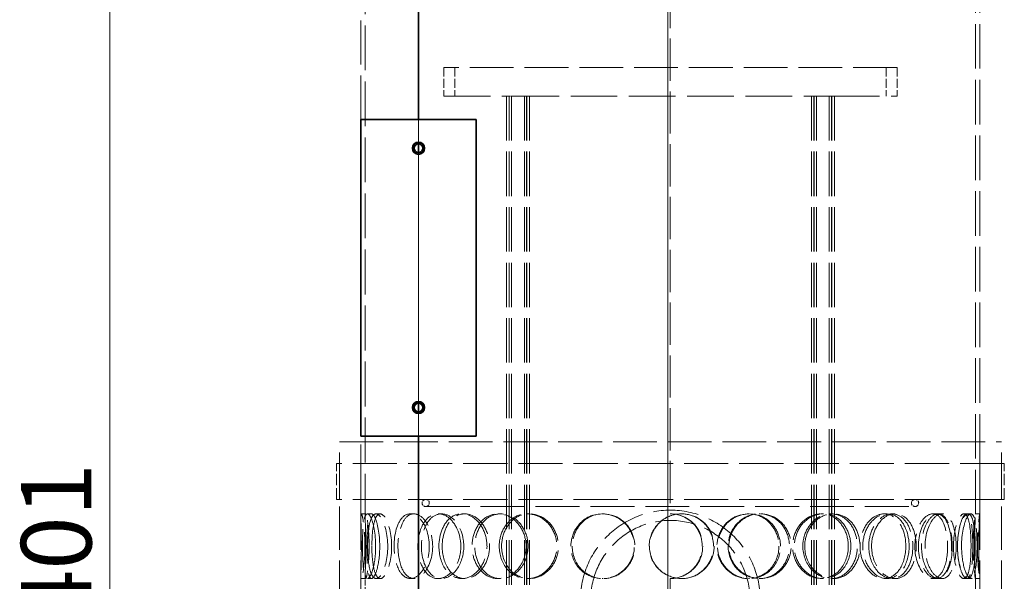
# Model space of a CAD drawing. Units: millimetres. Extents: x 0 to 5880, y 0 to 4158.
# Drawn here: x 1237 to 1921, y 2979 to 3369 of the extents above; entities that cross this region are included whole.
import ezdxf

# ---------------------------------------------------------------- set-up
doc = ezdxf.new("R2010")
doc.units = ezdxf.units.MM
doc.header["$LTSCALE"] = 14
doc.linetypes.add('DASHED', pattern=[0.2068, 0.1655, -0.0413])
doc.layers.add('Dimension (ISO)', color=5, linetype='Continuous', lineweight=9, true_color=0x0000ff)
doc.layers.add('Hidden (ISO)', color=1, linetype='DASHED', lineweight=18, true_color=0xff0000)
doc.layers.add('Visible (ISO)', color=7, linetype='Continuous', lineweight=35)
doc.styles.add('Note Text (ISO)', font='tahoma.ttf')
doc.dimstyles.new('Default (ISO)', dxfattribs={"dimscale": 14, "dimtxt": 3.5, "dimasz": 2.5, "dimexe": 3.175, "dimexo": 0, "dimgap": 0.762, "dimtad": 1, "dimdec": 1, "dimrnd": 1e-08, "dimtxsty": 'Note Text (ISO)', "dimcen": 0.09, "dimdle": 10, "dimclrd": 256, "dimclre": 256, "dimclrt": 256, "dimadec": 1, "dimazin": 2, "dimtfac": 1.001486, "dimtmove": 0, "dimatfit": 3, "dimfxl": 1, "dimtolj": 1, "dimtzin": 0, "dimlwd": -1, "dimlwe": -1, "dimarcsym": 0})

# ---------------------------------------------------------------- blocks, each defined once
blk = doc.blocks.new('*D26')
at = {"layer": 'Defpoints', "color": 0, "transparency": 16777216}
for p in [(1299.28, 3679.79), (1513.85, 3679.79), (1299.28, 2279.29)]:
    blk.add_point(p, dxfattribs=at)
at = {"layer": 'Dimension (ISO)', "transparency": 16777216}
for p, q in [((1513.85, 3679.79), (1254.83, 3679.79)), ((1299.28, 2314.29), (1299.28, 3644.79))]:
    blk.add_line(p, q, dxfattribs=at)
for points in [[(1293.45, 3644.79), (1305.12, 3644.79), (1299.28, 3679.79)], [(1293.45, 2314.29), (1305.12, 2314.29), (1299.28, 2279.29)]]:
    blk.add_solid(points, dxfattribs=at)
at = {"layer": 'Dimension (ISO)', "transparency": 16777216, "insert": (1237.61, 2912.41), "char_height": 49, "attachment_point": 1, "rotation": 90, "style": 'Note Text (ISO)'}
blk.add_mtext('\\A1;1401', dxfattribs=at)

msp = doc.modelspace()

# ---------------------------------------------------------------- linework, layer by layer
at = {"layer": 'Hidden (ISO)', "ltscale": 13.101352}
for p, q in [((1686.978, 2475.489), (1686.978, 3575.489)), ((1687.005, 3575.489), (1687.005, 2475.489))]:
    msp.add_line(p, q, dxfattribs=at)
at = {"layer": 'Hidden (ISO)', "ltscale": 12.66464}
msp.add_line((1688.755, 3575.489), (1688.755, 3025.489), dxfattribs=at)
at = {"layer": 'Hidden (ISO)', "ltscale": 13.169351}
msp.add_line((1473.855, 3299.289), (1473.855, 3528.056), dxfattribs=at)
at = {"layer": 'Hidden (ISO)', "ltscale": 13.439902}
msp.add_line((1476.855, 3022.211), (1476.855, 3528.056), dxfattribs=at)
at = {"layer": 'Hidden (ISO)', "ltscale": 13.360707}
for p, q in [((1900.855, 3025.137), (1900.855, 3528.002)), ((1903.855, 3025.137), (1903.855, 3528.002))]:
    msp.add_line(p, q, dxfattribs=at)
at = {"layer": 'Hidden (ISO)', "ltscale": 13.14645}
msp.add_line((1846.355, 3335.489), (1531.355, 3335.489), dxfattribs=at)
at = {"layer": 'Hidden (ISO)', "ltscale": 2.719579}
for p, q in [((1531.355, 3335.489), (1531.355, 3315.489)), ((1539.055, 3335.489), (1539.055, 3315.489)), ((1838.655, 3335.489), (1838.655, 3315.489)), ((1846.355, 3335.489), (1846.355, 3315.489))]:
    msp.add_line(p, q, dxfattribs=at)
at = {"layer": 'Hidden (ISO)', "ltscale": 13.985777}
for p, q in [((1531.355, 3315.489), (1575.923, 3315.489)), ((1579.07, 3315.489), (1798.639, 3315.489)), ((1801.786, 3315.489), (1846.355, 3315.489))]:
    msp.add_line(p, q, dxfattribs=at)
at = {"layer": 'Hidden (ISO)', "ltscale": 13.313572}
for p, q in [((1574.93, 3315.489), (1574.93, 2467.489)), ((1576.73, 3315.489), (1576.73, 2467.489)), ((1576.93, 3315.489), (1576.93, 2467.489)), ((1578.43, 3315.489), (1578.43, 2467.489)), ((1587.43, 3315.489), (1587.43, 2467.489)), ((1588.93, 3315.489), (1588.93, 2467.489)), ((1589.13, 3315.489), (1589.13, 2467.489)), ((1590.93, 3315.489), (1590.93, 2467.489)), ((1786.779, 3315.489), (1786.779, 2467.489)), ((1788.579, 3315.489), (1788.579, 2467.489)), ((1788.779, 3315.489), (1788.779, 2467.489)), ((1790.279, 3315.489), (1790.279, 2467.489)), ((1799.279, 3315.489), (1799.279, 2467.489)), ((1800.779, 3315.489), (1800.779, 2467.489)), ((1800.979, 3315.489), (1800.979, 2467.489)), ((1802.779, 3315.489), (1802.779, 2467.489))]:
    msp.add_line(p, q, dxfattribs=at)
at = {"layer": 'Hidden (ISO)', "ltscale": 0.613193}
for p, q in [((1579.07, 3315.489), (1575.923, 3315.489)), ((1801.786, 3315.489), (1798.639, 3315.489))]:
    msp.add_line(p, q, dxfattribs=at)
at = {"layer": 'Hidden (ISO)', "ltscale": 2.141648}
for p, q in [((1513.855, 3299.289), (1513.855, 3283.539)), ((1513.855, 3095.039), (1513.855, 3079.289))]:
    msp.add_line(p, q, dxfattribs=at)
at = {"layer": 'Hidden (ISO)', "ltscale": 2.14165}
for p, q in [((1513.868, 3299.289), (1513.868, 3283.539)), ((1513.868, 3283.539), (1513.868, 3299.289)), ((1513.868, 3095.039), (1513.868, 3079.289)), ((1513.868, 3079.289), (1513.868, 3095.039))]:
    msp.add_line(p, q, dxfattribs=at)
at = {"layer": 'Hidden (ISO)', "ltscale": 0.135884}
for p, q in [((1513.855, 3283.289), (1513.855, 3282.289)), ((1513.855, 3276.289), (1513.855, 3275.289)), ((1513.855, 3103.289), (1513.855, 3102.289)), ((1513.855, 3096.289), (1513.855, 3095.289))]:
    msp.add_line(p, q, dxfattribs=at)
at = {"layer": 'Hidden (ISO)', "ltscale": 0.135885}
for p, q in [((1513.868, 3283.289), (1513.868, 3282.289)), ((1513.868, 3282.289), (1513.868, 3283.289)), ((1513.868, 3276.289), (1513.868, 3275.289)), ((1513.868, 3275.289), (1513.868, 3276.289)), ((1513.868, 3103.289), (1513.868, 3102.289)), ((1513.868, 3102.289), (1513.868, 3103.289)), ((1513.868, 3096.289), (1513.868, 3095.289)), ((1513.868, 3095.289), (1513.868, 3096.289))]:
    msp.add_line(p, q, dxfattribs=at)
at = {"layer": 'Hidden (ISO)', "ltscale": 11.847196}
msp.add_line((1513.855, 3275.039), (1513.855, 3103.539), dxfattribs=at)
at = {"layer": 'Hidden (ISO)', "ltscale": 11.847198}
for p, q in [((1513.868, 3275.039), (1513.868, 3103.539)), ((1513.868, 3103.539), (1513.868, 3275.039))]:
    msp.add_line(p, q, dxfattribs=at)
at = {"layer": 'Hidden (ISO)', "ltscale": 9.857392}
msp.add_line((1473.855, 3022.211), (1473.855, 3079.289), dxfattribs=at)
at = {"layer": 'Hidden (ISO)', "ltscale": 13.135468}
msp.add_line((1458.855, 3075.489), (1918.855, 3075.489), dxfattribs=at)
at = {"layer": 'Hidden (ISO)', "ltscale": 12.952473}
for p, q in [((1458.855, 2475.489), (1458.855, 3075.489)), ((1473.855, 2475.489), (1473.855, 3075.489)), ((1903.855, 2475.489), (1903.855, 3075.489)), ((1918.855, 2475.489), (1918.855, 3075.489))]:
    msp.add_line(p, q, dxfattribs=at)
at = {"layer": 'Hidden (ISO)', "ltscale": 13.249689}
for p, q in [((1920.855, 3060.489), (1456.855, 3060.489)), ((1920.855, 3035.489), (1456.855, 3035.489))]:
    msp.add_line(p, q, dxfattribs=at)
at = {"layer": 'Hidden (ISO)', "ltscale": 3.399499}
for p, q in [((1456.855, 3035.489), (1456.855, 3060.489)), ((1458.855, 3035.489), (1458.855, 3060.489)), ((1918.855, 3035.489), (1918.855, 3060.489)), ((1920.855, 3035.489), (1920.855, 3060.489))]:
    msp.add_line(p, q, dxfattribs=at)
at = {"layer": 'Hidden (ISO)', "ltscale": 0.407852}
for p, q in [((1474.177, 3025.489), (1477.173, 3025.489)), ((1478.313, 3025.489), (1481.251, 3025.489)), ((1484.338, 3025.489), (1487.191, 3025.489)), ((1508.118, 3025.489), (1510.64, 3025.489)), ((1527.439, 3025.489), (1529.691, 3025.489)), ((1543.935, 3025.489), (1545.957, 3025.489)), ((1569.157, 3025.489), (1570.828, 3025.489)), ((1589.402, 3025.489), (1590.79, 3025.489)), ((1641.493, 3025.489), (1642.154, 3025.489)), ((1743.01, 3025.489), (1743.776, 3025.489)), ((1750.584, 3025.489), (1751.458, 3025.489)), ((1793.658, 3025.489), (1795.142, 3025.489)), ((1800.429, 3025.489), (1802.008, 3025.489)), ((1837.327, 3025.489), (1839.428, 3025.489)), ((1842.844, 3025.489), (1845.023, 3025.489)), ((1871.109, 3025.489), (1873.688, 3025.489)), ((1875.004, 3025.489), (1877.639, 3025.489)), ((1892.753, 3025.489), (1895.638, 3025.489)), ((1900.818, 3025.489), (1903.817, 3025.489)), ((1477.173, 2980.489), (1474.177, 2980.489)), ((1481.251, 2980.489), (1478.313, 2980.489)), ((1487.191, 2980.489), (1484.338, 2980.489)), ((1510.64, 2980.489), (1508.118, 2980.489)), ((1529.691, 2980.489), (1527.439, 2980.489)), ((1545.957, 2980.489), (1543.935, 2980.489)), ((1570.828, 2980.489), (1569.157, 2980.489)), ((1590.79, 2980.489), (1589.402, 2980.489)), ((1642.154, 2980.489), (1641.493, 2980.489)), ((1743.776, 2980.489), (1743.01, 2980.489)), ((1751.458, 2980.489), (1750.584, 2980.489)), ((1795.142, 2980.489), (1793.658, 2980.489)), ((1802.008, 2980.489), (1800.429, 2980.489)), ((1839.428, 2980.489), (1837.327, 2980.489)), ((1845.023, 2980.489), (1842.844, 2980.489)), ((1873.688, 2980.489), (1871.109, 2980.489)), ((1877.639, 2980.489), (1875.004, 2980.489)), ((1895.638, 2980.489), (1892.753, 2980.489)), ((1903.817, 2980.489), (1900.818, 2980.489))]:
    msp.add_line(p, q, dxfattribs=at)
at = {"layer": 'Hidden (ISO)', "ltscale": 13.176261}
msp.add_line((1518.855, 3030.489), (1858.855, 3030.489), dxfattribs=at)
at = {"layer": 'Hidden (ISO)', "ltscale": 0.285993}
for p, q in [((1895.638, 3025.489), (1897.681, 3025.489)), ((1897.681, 2980.489), (1895.638, 2980.489))]:
    msp.add_line(p, q, dxfattribs=at)
at = {"layer": 'Hidden (ISO)', "ltscale": 1.82051}
for p, q in [((1473.855, 2970.379), (1473.855, 2983.767)), ((1476.855, 2970.379), (1476.855, 2983.767))]:
    msp.add_line(p, q, dxfattribs=at)
at = {"layer": 'Hidden (ISO)', "ltscale": 7.071066}
msp.add_line((1688.755, 2980.489), (1688.755, 2928.489), dxfattribs=at)
at = {"layer": 'Hidden (ISO)', "ltscale": 7.166831}
for p, q in [((1900.855, 2928.137), (1900.855, 2980.841)), ((1903.855, 2928.137), (1903.855, 2980.841))]:
    msp.add_line(p, q, dxfattribs=at)
at = {"layer": 'Hidden (ISO)', "ltscale": 1.067916}
for centre, start, end in [((1518.855, 3032.989), 90, 270), ((1518.855, 3032.989), 270, 90), ((1858.855, 3032.989), 90, 270), ((1858.855, 3032.989), 270, 90)]:
    msp.add_arc(centre, 2.5, start, end, dxfattribs=at)
at = {"layer": 'Hidden (ISO)', "ltscale": 13.563798}
msp.add_arc((1688.855, 2965.489), 62.5, 0, 180, dxfattribs=at)
at = {"layer": 'Hidden (ISO)', "ltscale": 0.013498}
for start, end in [(89.745351, 90), (270, 270.254649)]:
    msp.add_arc((1688.755, 3002.989), 22.5, start, end, dxfattribs=at)
at = {"layer": 'Hidden (ISO)', "ltscale": 12.02295}
msp.add_arc((1688.855, 2965.489), 55.4, 0, 180, dxfattribs=at)
at = {"layer": 'Hidden (ISO)', "ltscale": 12.228398}
for points in [[(1474.13, 3002.989), (1474.13, 2997.094), (1473.979, 2991.235), (1473.896, 2987.069), (1473.78, 2981.198), (1473.992, 2979.016), (1474.691, 2981.652), (1475.383, 2984.264), (1476.37, 2991.483), (1476.566, 2999.624), (1476.764, 3007.85), (1476.071, 3016.632), (1475.282, 3021.409), (1474.513, 3026.067), (1473.911, 3026.723), (1473.86, 3023.051), (1473.808, 3019.313), (1474.13, 3011.246), (1474.13, 3002.989)], [(1484.063, 3002.989), (1484.063, 2997.094), (1483.292, 2991.235), (1482.137, 2987.069), (1480.51, 2981.198), (1478.321, 2979.016), (1476.974, 2981.652), (1475.64, 2984.264), (1475.048, 2991.483), (1474.924, 2999.624), (1474.8, 3007.85), (1475.083, 3016.632), (1476.064, 3021.409), (1477.02, 3026.067), (1478.816, 3026.723), (1480.63, 3023.051), (1482.477, 3019.313), (1484.063, 3011.246), (1484.063, 3002.989)], [(1478.496, 3002.989), (1478.496, 2997.094), (1478.976, 2991.235), (1479.97, 2987.069), (1481.372, 2981.198), (1483.971, 2979.016), (1486.669, 2981.652), (1489.343, 2984.264), (1491.842, 2991.483), (1492.345, 2999.624), (1492.853, 3007.85), (1491.229, 3016.632), (1488.723, 3021.409), (1486.279, 3026.067), (1483.321, 3026.723), (1481.408, 3023.051), (1479.46, 3019.313), (1478.496, 3011.246), (1478.496, 3002.989)], [(1496.872, 3002.989), (1496.872, 2997.094), (1497.949, 2991.235), (1499.955, 2987.069), (1502.782, 2981.198), (1507.595, 2979.016), (1512.112, 2981.652), (1516.59, 2984.264), (1520.434, 2991.483), (1521.21, 2999.624), (1521.994, 3007.85), (1519.548, 3016.632), (1515.492, 3021.409), (1511.537, 3026.067), (1506.418, 3026.723), (1502.77, 3023.051), (1499.056, 3019.313), (1496.872, 3011.246), (1496.872, 3002.989)], [(1543.274, 3002.989), (1543.274, 2997.094), (1541.455, 2991.235), (1538.453, 2987.069), (1534.223, 2981.198), (1527.819, 2979.016), (1522.781, 2981.652), (1517.787, 2984.264), (1514.26, 2991.483), (1513.542, 2999.624), (1512.817, 3007.85), (1514.934, 3016.632), (1519.145, 3021.409), (1523.25, 3026.067), (1529.33, 3026.723), (1534.396, 3023.051), (1539.554, 3019.313), (1543.274, 3011.246), (1543.274, 3002.989)], [(1528.032, 3002.989), (1528.032, 2997.094), (1529.636, 2991.235), (1532.52, 2987.069), (1536.583, 2981.198), (1543.29, 2979.016), (1549.326, 2981.652), (1555.308, 2984.264), (1560.242, 2991.483), (1561.24, 2999.624), (1562.248, 3007.85), (1559.142, 3016.632), (1553.806, 3021.409), (1548.602, 3026.067), (1541.665, 3026.723), (1536.525, 3023.051), (1531.293, 3019.313), (1528.032, 3011.246), (1528.032, 3002.989)], [(1588.609, 3002.989), (1588.609, 2997.094), (1586.431, 2991.235), (1582.778, 2987.069), (1577.629, 2981.198), (1569.692, 2979.016), (1563.253, 2981.652), (1556.871, 2984.264), (1552.183, 2991.483), (1551.23, 2999.624), (1550.268, 3007.85), (1553.119, 3016.632), (1558.574, 3021.409), (1563.894, 3026.067), (1571.575, 3026.723), (1577.812, 3023.051), (1584.16, 3019.313), (1588.609, 3011.246), (1588.609, 3002.989)], [(1569.903, 3002.989), (1569.903, 2997.094), (1571.926, 2991.235), (1575.495, 2987.069), (1580.525, 2981.198), (1588.679, 2979.016), (1595.831, 2981.652), (1602.92, 2984.264), (1608.615, 2991.483), (1609.768, 2999.624), (1610.933, 3007.85), (1607.375, 3016.632), (1601.113, 3021.409), (1595.008, 3026.067), (1586.714, 3026.723), (1580.425, 3023.051), (1574.022, 3019.313), (1569.903, 3011.246), (1569.903, 3002.989)], [(1619.695, 3002.989), (1619.695, 2997.094), (1622.003, 2991.235), (1626.02, 2987.069), (1631.681, 2981.198), (1640.739, 2979.016), (1648.531, 2981.652), (1656.255, 2984.264), (1662.332, 2991.483), (1663.563, 2999.624), (1664.807, 3007.85), (1661.033, 3016.632), (1654.264, 3021.409), (1647.664, 3026.067), (1638.565, 3026.723), (1631.545, 3023.051), (1624.399, 3019.313), (1619.695, 3011.246), (1619.695, 3002.989)], [(1674.093, 3002.989), (1674.093, 2997.094), (1676.532, 2991.235), (1680.73, 2987.069), (1686.645, 2981.198), (1696.003, 2979.016), (1703.917, 2981.652), (1711.761, 2984.264), (1717.815, 2991.483), (1719.043, 2999.624), (1720.283, 3007.85), (1716.544, 3016.632), (1709.718, 3021.409), (1703.063, 3026.067), (1693.765, 3026.723), (1686.482, 3023.051), (1679.068, 3019.313), (1674.093, 3011.246), (1674.093, 3002.989)], [(1765.338, 3002.989), (1765.338, 2997.094), (1763.06, 2991.235), (1759.09, 2987.069), (1753.496, 2981.198), (1744.53, 2979.016), (1736.796, 2981.652), (1729.131, 2984.264), (1723.083, 2991.483), (1721.858, 2999.624), (1720.62, 3007.85), (1724.379, 3016.632), (1731.104, 3021.409), (1737.66, 3026.067), (1746.683, 3026.723), (1753.628, 3023.051), (1760.698, 3019.313), (1765.338, 3011.246), (1765.338, 3002.989)], [(1729.474, 3002.989), (1729.474, 2997.094), (1731.882, 2991.235), (1735.98, 2987.069), (1741.756, 2981.198), (1750.791, 2979.016), (1758.3, 2981.652), (1765.741, 2984.264), (1771.37, 2991.483), (1772.512, 2999.624), (1773.666, 3007.85), (1770.212, 3016.632), (1763.783, 3021.409), (1757.515, 3026.067), (1748.638, 3026.723), (1741.577, 3023.051), (1734.389, 3019.313), (1729.474, 3011.246), (1729.474, 3002.989)], [(1814.211, 3002.989), (1814.211, 2997.094), (1812.239, 2991.235), (1808.752, 2987.069), (1803.839, 2981.198), (1795.857, 2979.016), (1788.833, 2981.652), (1781.872, 2984.264), (1776.262, 2991.483), (1775.126, 2999.624), (1773.979, 3007.85), (1777.487, 3016.632), (1783.643, 3021.409), (1789.646, 3026.067), (1797.782, 3026.723), (1803.934, 3023.051), (1810.197, 3019.313), (1814.211, 3011.246), (1814.211, 3002.989)], [(1782.15, 3002.989), (1782.15, 2997.094), (1784.366, 2991.235), (1788.092, 2987.069), (1793.343, 2981.198), (1801.455, 2979.016), (1808.057, 2981.652), (1814.601, 2984.264), (1819.429, 2991.483), (1820.41, 2999.624), (1821.4, 3007.85), (1818.461, 3016.632), (1812.858, 3021.409), (1807.395, 3026.067), (1799.529, 3026.723), (1793.161, 3023.051), (1786.677, 3019.313), (1782.15, 3011.246), (1782.15, 3002.989)], [(1854.737, 3002.989), (1854.737, 2997.094), (1853.201, 2991.235), (1850.43, 2987.069), (1846.525, 2981.198), (1840.059, 2979.016), (1834.213, 2981.652), (1828.419, 2984.264), (1823.619, 2991.483), (1822.649, 2999.624), (1821.668, 3007.85), (1824.693, 3016.632), (1829.87, 3021.409), (1834.918, 3026.067), (1841.627, 3026.723), (1846.576, 3023.051), (1851.615, 3019.313), (1854.737, 3011.246), (1854.737, 3002.989)], [(1828.613, 3002.989), (1828.613, 2997.094), (1830.49, 2991.235), (1833.596, 2987.069), (1837.973, 2981.198), (1844.62, 2979.016), (1849.877, 2981.652), (1855.087, 2984.264), (1858.793, 2991.483), (1859.546, 2999.624), (1860.308, 3007.85), (1858.079, 3016.632), (1853.675, 3021.409), (1849.381, 3026.067), (1843.051, 3026.723), (1837.798, 3023.051), (1832.451, 3019.313), (1828.613, 3011.246), (1828.613, 3002.989)], [(1884.215, 3002.989), (1884.215, 2997.094), (1883.218, 2991.235), (1881.347, 2987.069), (1878.71, 2981.198), (1874.191, 2979.016), (1869.912, 2981.652), (1865.672, 2984.264), (1862.003, 2991.483), (1861.262, 2999.624), (1860.513, 3007.85), (1862.853, 3016.632), (1866.707, 3021.409), (1870.464, 3026.067), (1875.298, 3026.723), (1878.715, 3023.051), (1882.194, 3019.313), (1884.215, 3011.246), (1884.215, 3002.989)], [(1865.768, 3002.989), (1865.768, 2997.094), (1867.181, 2991.235), (1869.46, 2987.069), (1872.672, 2981.198), (1877.411, 2979.016), (1880.973, 2981.652), (1884.503, 2984.264), (1886.839, 2991.483), (1887.316, 2999.624), (1887.798, 3007.85), (1886.427, 3016.632), (1883.516, 3021.409), (1880.677, 3026.067), (1876.303, 3026.723), (1872.517, 3023.051), (1868.662, 3019.313), (1865.768, 3011.246), (1865.768, 3002.989)], [(1900.683, 3002.989), (1900.683, 2997.094), (1900.291, 2991.235), (1899.445, 2987.069), (1898.252, 2981.198), (1895.98, 2979.016), (1893.554, 2981.652), (1891.15, 2984.264), (1888.855, 2991.483), (1888.393, 2999.624), (1887.927, 3007.85), (1889.425, 3016.632), (1891.699, 3021.409), (1893.916, 3026.067), (1896.552, 3026.723), (1898.21, 3023.051), (1899.898, 3019.313), (1900.683, 3011.246), (1900.683, 3002.989)], [(1891.142, 3002.989), (1891.142, 2997.094), (1891.997, 2991.235), (1893.297, 2987.069), (1895.129, 2981.198), (1897.646, 2979.016), (1899.275, 2981.652), (1900.889, 2984.264), (1901.701, 2991.483), (1901.869, 2999.624), (1902.039, 3007.85), (1901.619, 3016.632), (1900.393, 3021.409), (1899.198, 3026.067), (1897.073, 3026.723), (1895.004, 3023.051), (1892.899, 3019.313), (1891.142, 3011.246), (1891.142, 3002.989)], [(1903.045, 3002.989), (1903.045, 2997.094), (1903.284, 2991.235), (1903.519, 2987.069), (1903.849, 2981.198), (1903.976, 2979.016), (1903.564, 2981.652), (1903.155, 2984.264), (1902.388, 2991.483), (1902.236, 2999.624), (1902.083, 3007.85), (1902.641, 3016.632), (1903.182, 3021.409), (1903.711, 3026.067), (1903.975, 3026.723), (1903.763, 3023.051), (1903.547, 3019.313), (1903.045, 3011.246), (1903.045, 3002.989)]]:
    msp.add_open_spline(points, degree=3, knots=[-1, -1, -1, -1, -0.8749013, -0.8749013, -0.8749013, -0.6986093, -0.6986093, -0.6986093, -0.523889, -0.523889, -0.523889, -0.347356, -0.347356, -0.347356, -0.1752261, -0.1752261, -0.1752261, 0, 0, 0, 0], dxfattribs=at)
at = {"layer": 'Hidden (ISO)', "ltscale": 12.14276}
for points in [[(1477.126, 3002.989), (1477.126, 3011.246), (1476.808, 3019.313), (1476.86, 3023.051), (1476.911, 3026.723), (1477.504, 3026.067), (1478.262, 3021.409), (1479.04, 3016.632), (1479.724, 3007.85), (1479.528, 2999.624), (1479.334, 2991.483), (1478.362, 2984.264), (1477.679, 2981.652), (1476.99, 2979.016), (1476.781, 2981.198), (1476.896, 2987.069), (1476.977, 2991.235), (1477.126, 2997.094), (1477.126, 3002.989)], [(1486.92, 3002.989), (1486.92, 3011.246), (1485.356, 3019.313), (1483.535, 3023.051), (1481.747, 3026.723), (1479.976, 3026.067), (1479.033, 3021.409), (1478.066, 3016.632), (1477.786, 3007.85), (1477.91, 2999.624), (1478.031, 2991.483), (1478.615, 2984.264), (1479.931, 2981.652), (1481.259, 2979.016), (1483.417, 2981.198), (1485.022, 2987.069), (1486.16, 2991.235), (1486.92, 2997.094), (1486.92, 3002.989)], [(1481.432, 3002.989), (1481.432, 3011.246), (1482.381, 3019.313), (1484.302, 3023.051), (1486.189, 3026.723), (1489.106, 3026.067), (1491.516, 3021.409), (1493.987, 3016.632), (1495.588, 3007.85), (1495.087, 2999.624), (1494.591, 2991.483), (1492.127, 2984.264), (1489.49, 2981.652), (1486.83, 2979.016), (1484.267, 2981.198), (1482.885, 2987.069), (1481.904, 2991.235), (1481.432, 2997.094), (1481.432, 3002.989)], [(1499.551, 3002.989), (1499.551, 3011.246), (1501.705, 3019.313), (1505.367, 3023.051), (1508.964, 3026.723), (1514.011, 3026.067), (1517.911, 3021.409), (1521.911, 3016.632), (1524.323, 3007.85), (1523.549, 2999.624), (1522.784, 2991.483), (1518.993, 2984.264), (1514.579, 2981.652), (1510.124, 2979.016), (1505.378, 2981.198), (1502.591, 2987.069), (1500.613, 2991.235), (1499.551, 2997.094), (1499.551, 3002.989)], [(1545.305, 3002.989), (1545.305, 3011.246), (1541.637, 3019.313), (1536.551, 3023.051), (1531.555, 3026.723), (1525.561, 3026.067), (1521.513, 3021.409), (1517.361, 3016.632), (1515.274, 3007.85), (1515.989, 2999.624), (1516.696, 2991.483), (1520.174, 2984.264), (1525.098, 2981.652), (1530.066, 2979.016), (1536.381, 2981.198), (1540.552, 2987.069), (1543.512, 2991.235), (1545.305, 2997.094), (1545.305, 3002.989)], [(1530.276, 3002.989), (1530.276, 3011.246), (1533.491, 3019.313), (1538.651, 3023.051), (1543.719, 3026.723), (1550.559, 3026.067), (1555.69, 3021.409), (1560.952, 3016.632), (1564.015, 3007.85), (1563.021, 2999.624), (1562.037, 2991.483), (1557.171, 2984.264), (1551.273, 2981.652), (1545.321, 2979.016), (1538.708, 2981.198), (1534.701, 2987.069), (1531.858, 2991.235), (1530.276, 2997.094), (1530.276, 3002.989)], [(1590.007, 3002.989), (1590.007, 3011.246), (1585.621, 3019.313), (1579.361, 3023.051), (1573.211, 3026.723), (1565.638, 3026.067), (1560.392, 3021.409), (1555.013, 3016.632), (1552.201, 3007.85), (1553.15, 2999.624), (1554.09, 2991.483), (1558.713, 2984.264), (1565.006, 2981.652), (1571.355, 2979.016), (1579.181, 2981.198), (1584.258, 2987.069), (1587.86, 2991.235), (1590.007, 2997.094), (1590.007, 3002.989)], [(1571.563, 3002.989), (1571.563, 3011.246), (1575.624, 3019.313), (1581.938, 3023.051), (1588.139, 3026.723), (1596.318, 3026.067), (1602.338, 3021.409), (1608.512, 3016.632), (1612.02, 3007.85), (1610.872, 2999.624), (1609.735, 2991.483), (1604.119, 2984.264), (1597.129, 2981.652), (1590.076, 2979.016), (1582.037, 2981.198), (1577.077, 2987.069), (1573.558, 2991.235), (1571.563, 2997.094), (1571.563, 3002.989)], [(1620.66, 3002.989), (1620.66, 3011.246), (1625.298, 3019.313), (1632.345, 3023.051), (1639.266, 3026.723), (1648.239, 3026.067), (1654.747, 3021.409), (1661.421, 3016.632), (1665.143, 3007.85), (1663.916, 2999.624), (1662.702, 2991.483), (1656.71, 2984.264), (1649.094, 2981.652), (1641.41, 2979.016), (1632.479, 2981.198), (1626.897, 2987.069), (1622.936, 2991.235), (1620.66, 2997.094), (1620.66, 3002.989)], [(1674.299, 3002.989), (1674.299, 3011.246), (1679.204, 3019.313), (1686.515, 3023.051), (1693.696, 3026.723), (1702.865, 3026.067), (1709.427, 3021.409), (1716.158, 3016.632), (1719.845, 3007.85), (1718.622, 2999.624), (1717.411, 2991.483), (1711.441, 2984.264), (1703.707, 2981.652), (1695.903, 2979.016), (1686.676, 2981.198), (1680.843, 2987.069), (1676.704, 2991.235), (1674.299, 2997.094), (1674.299, 3002.989)], [(1764.27, 3002.989), (1764.27, 3011.246), (1759.695, 3019.313), (1752.724, 3023.051), (1745.876, 3026.723), (1736.979, 3026.067), (1730.514, 3021.409), (1723.883, 3016.632), (1720.177, 3007.85), (1721.397, 2999.624), (1722.605, 2991.483), (1728.569, 2984.264), (1736.127, 2981.652), (1743.753, 2979.016), (1752.594, 2981.198), (1758.11, 2987.069), (1762.025, 2991.235), (1764.27, 2997.094), (1764.27, 3002.989)], [(1728.907, 3002.989), (1728.907, 3011.246), (1733.753, 3019.313), (1740.841, 3023.051), (1747.804, 3026.723), (1756.557, 3026.067), (1762.738, 3021.409), (1769.076, 3016.632), (1772.482, 3007.85), (1771.345, 2999.624), (1770.218, 2991.483), (1764.668, 2984.264), (1757.331, 2981.652), (1749.927, 2979.016), (1741.017, 2981.198), (1735.323, 2987.069), (1731.282, 2991.235), (1728.907, 2997.094), (1728.907, 3002.989)], [(1812.462, 3002.989), (1812.462, 3011.246), (1808.504, 3019.313), (1802.328, 3023.051), (1796.262, 3026.723), (1788.239, 3026.067), (1782.321, 3021.409), (1776.251, 3016.632), (1772.791, 3007.85), (1773.922, 2999.624), (1775.042, 2991.483), (1780.575, 2984.264), (1787.438, 2981.652), (1794.364, 2979.016), (1802.235, 2981.198), (1807.079, 2987.069), (1810.517, 2991.235), (1812.462, 2997.094), (1812.462, 3002.989)], [(1780.848, 3002.989), (1780.848, 3011.246), (1785.312, 3019.313), (1791.705, 3023.051), (1797.985, 3026.723), (1805.741, 3026.067), (1811.128, 3021.409), (1816.652, 3016.632), (1819.551, 3007.85), (1818.574, 2999.624), (1817.607, 2991.483), (1812.846, 2984.264), (1806.394, 2981.652), (1799.884, 2979.016), (1791.885, 2981.198), (1786.708, 2987.069), (1783.034, 2991.235), (1780.848, 2997.094), (1780.848, 3002.989)], [(1852.422, 3002.989), (1852.422, 3011.246), (1849.344, 3019.313), (1844.376, 3023.051), (1839.495, 3026.723), (1832.88, 3026.067), (1827.903, 3021.409), (1822.798, 3016.632), (1819.815, 3007.85), (1820.782, 2999.624), (1821.739, 2991.483), (1826.472, 2984.264), (1832.185, 2981.652), (1837.949, 2979.016), (1844.325, 2981.198), (1848.175, 2987.069), (1850.908, 2991.235), (1852.422, 2997.094), (1852.422, 3002.989)], [(1826.663, 3002.989), (1826.663, 3011.246), (1830.447, 3019.313), (1835.72, 3023.051), (1840.899, 3026.723), (1847.141, 3026.067), (1851.375, 3021.409), (1855.718, 3016.632), (1857.916, 3007.85), (1857.165, 2999.624), (1856.421, 2991.483), (1852.767, 2984.264), (1847.63, 2981.652), (1842.446, 2979.016), (1835.892, 2981.198), (1831.576, 2987.069), (1828.514, 2991.235), (1826.663, 2997.094), (1826.663, 3002.989)], [(1881.489, 3002.989), (1881.489, 3011.246), (1879.497, 3019.313), (1876.066, 3023.051), (1872.696, 3026.723), (1867.93, 3026.067), (1864.225, 3021.409), (1860.425, 3016.632), (1858.118, 3007.85), (1858.856, 2999.624), (1859.587, 2991.483), (1863.205, 2984.264), (1867.386, 2981.652), (1871.605, 2979.016), (1876.061, 2981.198), (1878.661, 2987.069), (1880.506, 2991.235), (1881.489, 2997.094), (1881.489, 3002.989)], [(1863.3, 3002.989), (1863.3, 3011.246), (1866.153, 3019.313), (1869.954, 3023.051), (1873.688, 3026.723), (1878, 3026.067), (1880.8, 3021.409), (1883.671, 3016.632), (1885.022, 3007.85), (1884.547, 2999.624), (1884.077, 2991.483), (1881.773, 2984.264), (1878.292, 2981.652), (1874.78, 2979.016), (1870.107, 2981.198), (1866.94, 2987.069), (1864.693, 2991.235), (1863.3, 2997.094), (1863.3, 3002.989)], [(1897.728, 3002.989), (1897.728, 3011.246), (1896.953, 3019.313), (1895.289, 3023.051), (1893.654, 3026.723), (1891.054, 3026.067), (1888.868, 3021.409), (1886.627, 3016.632), (1885.149, 3007.85), (1885.609, 2999.624), (1886.064, 2991.483), (1888.327, 2984.264), (1890.698, 2981.652), (1893.09, 2979.016), (1895.33, 2981.198), (1896.506, 2987.069), (1897.341, 2991.235), (1897.728, 2997.094), (1897.728, 3002.989)], [(1888.32, 3002.989), (1888.32, 3011.246), (1890.052, 3019.313), (1892.128, 3023.051), (1894.167, 3026.723), (1896.263, 3026.067), (1897.441, 3021.409), (1898.65, 3016.632), (1899.064, 3007.85), (1898.897, 2999.624), (1898.731, 2991.483), (1897.93, 2984.264), (1896.339, 2981.652), (1894.733, 2979.016), (1892.251, 2981.198), (1890.444, 2987.069), (1889.162, 2991.235), (1888.32, 2997.094), (1888.32, 3002.989)], [(1900.056, 3002.989), (1900.056, 3011.246), (1900.552, 3019.313), (1900.765, 3023.051), (1900.974, 3026.723), (1900.713, 3026.067), (1900.192, 3021.409), (1899.658, 3016.632), (1899.108, 3007.85), (1899.259, 2999.624), (1899.409, 2991.483), (1900.165, 2984.264), (1900.568, 2981.652), (1900.975, 2979.016), (1900.849, 2981.198), (1900.523, 2987.069), (1900.292, 2991.235), (1900.056, 2997.094), (1900.056, 3002.989)]]:
    msp.add_open_spline(points, degree=3, knots=[0, 0, 0, 0, 0.1752261, 0.1752261, 0.1752261, 0.347356, 0.347356, 0.347356, 0.523889, 0.523889, 0.523889, 0.6986093, 0.6986093, 0.6986093, 0.8749013, 0.8749013, 0.8749013, 1, 1, 1, 1], dxfattribs=at)
at = {"layer": 'Hidden (ISO)', "ltscale": 12.194613}
msp.add_open_spline([(1688.855, 3025.489), (1695.79, 3025.458), (1702.624, 3022.062), (1706.796, 3016.572), (1711.856, 3009.914), (1712.73, 3000.354), (1708.973, 2992.891), (1705.257, 2985.512), (1697.17, 2980.526), (1688.855, 2980.489)], degree=3, knots=[-1, -1, -1, -1, -0.7068871, -0.7068871, -0.7068871, -0.3514365, -0.3514365, -0.3514365, 0, 0, 0, 0], dxfattribs=at)
at = {"layer": 'Hidden (ISO)', "ltscale": 12.109535}
msp.add_open_spline([(1688.855, 2980.489), (1697.054, 2980.526), (1705.028, 2985.512), (1708.692, 2992.891), (1712.397, 3000.354), (1711.535, 3009.914), (1706.546, 3016.572), (1702.432, 3022.062), (1695.693, 3025.458), (1688.855, 3025.489)], degree=3, knots=[0, 0, 0, 0, 0.3514365, 0.3514365, 0.3514365, 0.7068871, 0.7068871, 0.7068871, 1, 1, 1, 1], dxfattribs=at)
at = {"layer": 'Visible (ISO)'}
for p, q in [((1513.855, 3584.289), (1513.855, 3299.289)), ((1513.868, 3584.289), (1513.868, 3299.289)), ((1513.868, 3299.289), (1513.868, 3584.289)), ((1473.855, 3079.289), (1473.855, 3299.289)), ((1473.855, 3299.289), (1553.855, 3299.289)), ((1553.855, 3299.289), (1553.855, 3079.289)), ((1513.855, 3283.539), (1513.855, 3283.289)), ((1513.855, 3282.289), (1513.855, 3276.289)), ((1513.868, 3283.539), (1513.868, 3283.289)), ((1513.868, 3283.289), (1513.868, 3283.539)), ((1513.868, 3282.289), (1513.868, 3276.289)), ((1513.868, 3276.289), (1513.868, 3282.289)), ((1513.855, 3275.289), (1513.855, 3275.039)), ((1513.868, 3275.289), (1513.868, 3275.039)), ((1513.868, 3275.039), (1513.868, 3275.289)), ((1513.855, 3103.539), (1513.855, 3103.289)), ((1513.855, 3102.289), (1513.855, 3096.289)), ((1513.868, 3103.539), (1513.868, 3103.289)), ((1513.868, 3103.289), (1513.868, 3103.539)), ((1513.868, 3102.289), (1513.868, 3096.289)), ((1513.868, 3096.289), (1513.868, 3102.289)), ((1513.855, 3095.289), (1513.855, 3095.039)), ((1513.868, 3095.289), (1513.868, 3095.039)), ((1513.868, 3095.039), (1513.868, 3095.289)), ((1553.855, 3079.289), (1473.855, 3079.289)), ((1513.855, 3079.289), (1513.855, 2294.289)), ((1513.868, 3079.289), (1513.868, 2294.289)), ((1513.868, 2294.289), (1513.868, 3079.289))]:
    msp.add_line(p, q, dxfattribs=at)
for centre, radius in [((1513.855, 3279.289), 4.25), ((1513.855, 3279.289), 4), ((1513.855, 3279.289), 3), ((1513.855, 3099.289), 4.25), ((1513.855, 3099.289), 4), ((1513.855, 3099.289), 3)]:
    msp.add_circle(centre, radius, dxfattribs=at)

# ---------------------------------------------------------------- dimensions: what is measured, and where the dimension line sits
at = {"layer": 'Dimension (ISO)'}
dim = msp.add_linear_dim(base=(1299.282425883, 3679.788956875), p1=(1299.282425883, 2279.288956875), p2=(1513.854552321, 3679.788956875), angle=90, dimstyle='Default (ISO)', override={"dimgap": 0.762, "dimdec": 0, "dimse1": 1, "dimtol": 0, "dimlim": 0, "dimtp": 0, "dimtm": 0, "dimtdec": 2, "dimtofl": 0, "dimatfit": 1}, dxfattribs=at)
dim.commit()
dim.dimension.update_dxf_attribs({"geometry": '*D26', "text_midpoint": (1299.282425883, 2979.538956875), "dimtype": 160})

doc.saveas('drawing.dxf')
